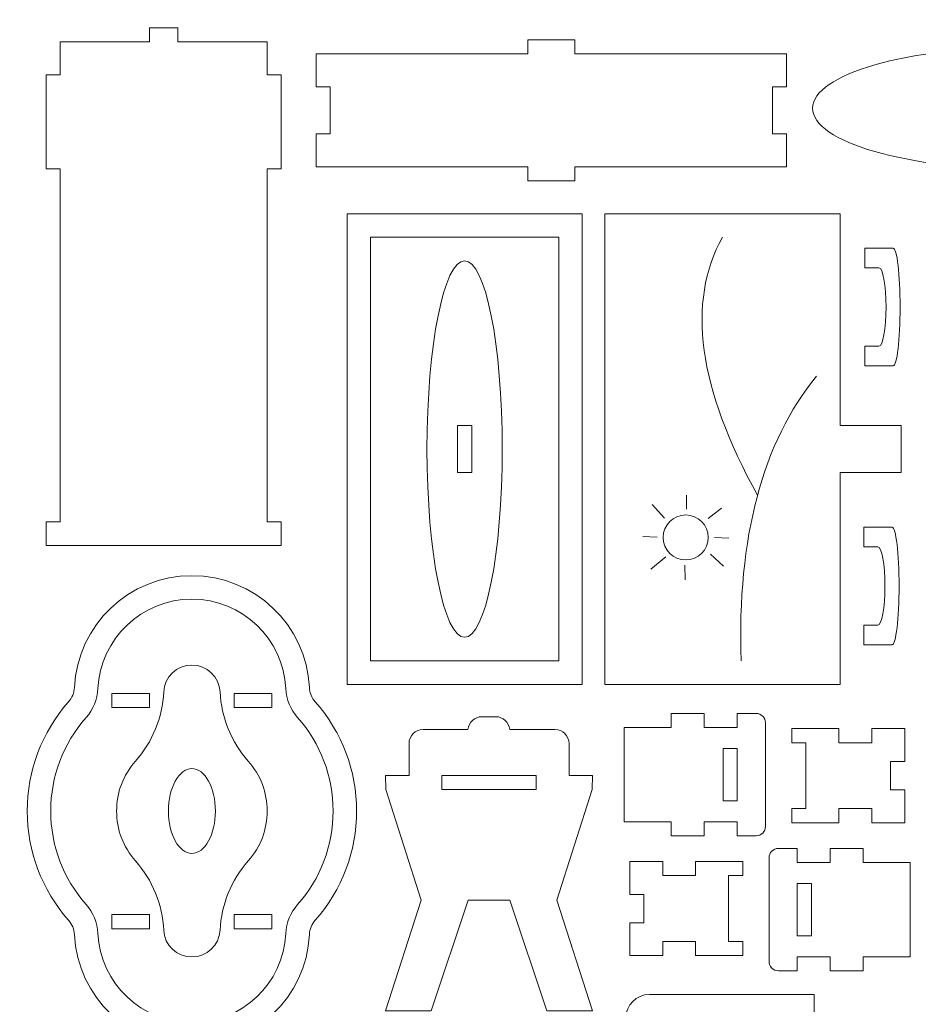
# Model space of a CAD drawing. Units: millimetres. Extents: x -612 to 450, y -390 to 390.
# Drawn here: x -332 to -141, y -69 to 140 of the extents above; entities that cross this region are included whole.
import ezdxf

# ---------------------------------------------------------------- set-up
doc = ezdxf.new("R2010")
doc.units = ezdxf.units.MM
doc.header["$MEASUREMENT"] = 0
doc.layers.add('Camada 1', color=7, linetype='Continuous')

msp = doc.modelspace()

# ---------------------------------------------------------------- linework, layer by layer
at = {"layer": 'Camada 1', "color": 2, "lineweight": 9}
msp.add_open_spline([(-450, 390), (-450, 390), (450, 390), (450, 390), (450, 390), (450, 390), (450, -390), (450, -390), (450, -390), (450, -390), (-450, -390), (-450, -390), (-450, -390), (-450, -390), (-450, 390), (-450, 390)], degree=3, knots=[0, 0, 0, 0, 0.2, 0.2, 0.2, 0.2, 0.4, 0.4, 0.4, 0.4, 0.6, 0.6, 0.6, 0.6, 1, 1, 1, 1], dxfattribs=at)
at = {"layer": 'Camada 1', "lineweight": 9}
for points, knots in [([(-326.8402, 33.6266), (-326.8402, 33.6266), (-323.8402, 33.6266), (-323.8402, 33.6266), (-323.8402, 33.6266), (-323.8402, 33.6266), (-323.8402, 108.6266), (-323.8402, 108.6266), (-323.8402, 108.6266), (-323.8402, 108.6266), (-326.8402, 108.6266), (-326.8402, 108.6266), (-326.8402, 108.6266), (-326.8402, 108.6266), (-326.8402, 128.6266), (-326.8402, 128.6266), (-326.8402, 128.6266), (-326.8402, 128.6266), (-323.8402, 128.6266), (-323.8402, 128.6266), (-323.8402, 128.6266), (-323.8402, 128.6266), (-323.8402, 135.6266), (-323.8402, 135.6266), (-323.8402, 135.6266), (-323.8402, 135.6266), (-304.8402, 135.6266), (-304.8402, 135.6266), (-304.8402, 135.6266), (-304.8402, 135.6266), (-304.8402, 138.6266), (-304.8402, 138.6266), (-304.8402, 138.6266), (-304.8402, 138.6266), (-298.8402, 138.6266), (-298.8402, 138.6266), (-298.8402, 138.6266), (-298.8402, 138.6266), (-298.8402, 135.6266), (-298.8402, 135.6266), (-298.8402, 135.6266), (-298.8402, 135.6266), (-279.8402, 135.6266), (-279.8402, 135.6266), (-279.8402, 135.6266), (-279.8402, 135.6266), (-279.8402, 128.6266), (-279.8402, 128.6266), (-279.8402, 128.6266), (-279.8402, 128.6266), (-276.8402, 128.6266), (-276.8402, 128.6266), (-276.8402, 128.6266), (-276.8402, 128.6266), (-276.8402, 108.6266), (-276.8402, 108.6266), (-276.8402, 108.6266), (-276.8402, 108.6266), (-279.8402, 108.6266), (-279.8402, 108.6266), (-279.8402, 108.6266), (-279.8402, 108.6266), (-279.8402, 33.6266), (-279.8402, 33.6266), (-279.8402, 33.6266), (-279.8402, 33.6266), (-276.8402, 33.6266), (-276.8402, 33.6266), (-276.8402, 33.6266), (-276.8402, 33.6266), (-276.8402, 28.6266), (-276.8402, 28.6266), (-276.8402, 28.6266), (-276.8402, 28.6266), (-279.8402, 28.6266), (-279.8402, 28.6266), (-279.8402, 28.6266), (-279.8402, 28.6266), (-323.8402, 28.6266), (-323.8402, 28.6266), (-323.8402, 28.6266), (-323.8402, 28.6266), (-326.8402, 28.6266), (-326.8402, 28.6266), (-326.8402, 28.6266), (-326.8402, 28.6266), (-326.8402, 33.6266), (-326.8402, 33.6266)], [0, 0, 0, 0, 0.04347826, 0.04347826, 0.04347826, 0.04347826, 0.08695652, 0.08695652, 0.08695652, 0.08695652, 0.13043478, 0.13043478, 0.13043478, 0.13043478, 0.17391304, 0.17391304, 0.17391304, 0.17391304, 0.2173913, 0.2173913, 0.2173913, 0.2173913, 0.26086957, 0.26086957, 0.26086957, 0.26086957, 0.30434783, 0.30434783, 0.30434783, 0.30434783, 0.34782609, 0.34782609, 0.34782609, 0.34782609, 0.39130435, 0.39130435, 0.39130435, 0.39130435, 0.43478261, 0.43478261, 0.43478261, 0.43478261, 0.47826087, 0.47826087, 0.47826087, 0.47826087, 0.52173913, 0.52173913, 0.52173913, 0.52173913, 0.56521739, 0.56521739, 0.56521739, 0.56521739, 0.60869565, 0.60869565, 0.60869565, 0.60869565, 0.65217391, 0.65217391, 0.65217391, 0.65217391, 0.69565217, 0.69565217, 0.69565217, 0.69565217, 0.73913043, 0.73913043, 0.73913043, 0.73913043, 0.7826087, 0.7826087, 0.7826087, 0.7826087, 0.82608696, 0.82608696, 0.82608696, 0.82608696, 0.86956522, 0.86956522, 0.86956522, 0.86956522, 0.91304348, 0.91304348, 0.91304348, 0.91304348, 1, 1, 1, 1]), ([(-269.4673, 133.0794), (-269.4673, 133.0794), (-224.4673, 133.0794), (-224.4673, 133.0794), (-224.4673, 133.0794), (-224.4673, 133.0794), (-224.4673, 136.0794), (-224.4673, 136.0794), (-224.4673, 136.0794), (-224.4673, 136.0794), (-214.4673, 136.0794), (-214.4673, 136.0794), (-214.4673, 136.0794), (-214.4673, 136.0794), (-214.4673, 133.0794), (-214.4673, 133.0794), (-214.4673, 133.0794), (-214.4673, 133.0794), (-169.4673, 133.0794), (-169.4673, 133.0794), (-169.4673, 133.0794), (-169.4673, 133.0794), (-169.4673, 126.0794), (-169.4673, 126.0794), (-169.4673, 126.0794), (-169.4673, 126.0794), (-172.4673, 126.0794), (-172.4673, 126.0794), (-172.4673, 126.0794), (-172.4673, 126.0794), (-172.4673, 116.0794), (-172.4673, 116.0794), (-172.4673, 116.0794), (-172.4673, 116.0794), (-169.4673, 116.0794), (-169.4673, 116.0794), (-169.4673, 116.0794), (-169.4673, 116.0794), (-169.4673, 109.0794), (-169.4673, 109.0794), (-169.4673, 109.0794), (-169.4673, 109.0794), (-214.4673, 109.0794), (-214.4673, 109.0794), (-214.4673, 109.0794), (-214.4673, 109.0794), (-214.4673, 106.0794), (-214.4673, 106.0794), (-214.4673, 106.0794), (-214.4673, 106.0794), (-224.4673, 106.0794), (-224.4673, 106.0794), (-224.4673, 106.0794), (-224.4673, 106.0794), (-224.4673, 109.0794), (-224.4673, 109.0794), (-224.4673, 109.0794), (-224.4673, 109.0794), (-269.4673, 109.0794), (-269.4673, 109.0794), (-269.4673, 109.0794), (-269.4673, 109.0794), (-269.4673, 116.0794), (-269.4673, 116.0794), (-269.4673, 116.0794), (-269.4673, 116.0794), (-266.4673, 116.0794), (-266.4673, 116.0794), (-266.4673, 116.0794), (-266.4673, 116.0794), (-266.4673, 126.0794), (-266.4673, 126.0794), (-266.4673, 126.0794), (-266.4673, 126.0794), (-269.4673, 126.0794), (-269.4673, 126.0794), (-269.4673, 126.0794), (-269.4673, 126.0794), (-269.4673, 133.0794), (-269.4673, 133.0794)], [0, 0, 0, 0, 0.04761905, 0.04761905, 0.04761905, 0.04761905, 0.0952381, 0.0952381, 0.0952381, 0.0952381, 0.14285714, 0.14285714, 0.14285714, 0.14285714, 0.19047619, 0.19047619, 0.19047619, 0.19047619, 0.23809524, 0.23809524, 0.23809524, 0.23809524, 0.28571429, 0.28571429, 0.28571429, 0.28571429, 0.33333333, 0.33333333, 0.33333333, 0.33333333, 0.38095238, 0.38095238, 0.38095238, 0.38095238, 0.42857143, 0.42857143, 0.42857143, 0.42857143, 0.47619048, 0.47619048, 0.47619048, 0.47619048, 0.52380952, 0.52380952, 0.52380952, 0.52380952, 0.57142857, 0.57142857, 0.57142857, 0.57142857, 0.61904762, 0.61904762, 0.61904762, 0.61904762, 0.66666667, 0.66666667, 0.66666667, 0.66666667, 0.71428571, 0.71428571, 0.71428571, 0.71428571, 0.76190476, 0.76190476, 0.76190476, 0.76190476, 0.80952381, 0.80952381, 0.80952381, 0.80952381, 0.85714286, 0.85714286, 0.85714286, 0.85714286, 0.9047619, 0.9047619, 0.9047619, 0.9047619, 1, 1, 1, 1]), ([(-118.9256, 134.5205), (-94.0728, 134.5205), (-73.9256, 128.7002), (-73.9256, 121.5205), (-73.9256, 121.5205), (-73.9256, 114.3408), (-94.0728, 108.5205), (-118.9256, 108.5205), (-118.9256, 108.5205), (-143.7784, 108.5205), (-163.9256, 114.3408), (-163.9256, 121.5205), (-163.9256, 121.5205), (-163.9256, 128.7002), (-143.7784, 134.5205), (-118.9256, 134.5205)], [0, 0, 0, 0, 0.2, 0.2, 0.2, 0.2, 0.4, 0.4, 0.4, 0.4, 0.6, 0.6, 0.6, 0.6, 1, 1, 1, 1]), ([(-262.8798, -0.888), (-262.8798, -0.888), (-262.8798, 99.112), (-262.8798, 99.112), (-262.8798, 99.112), (-262.8798, 99.112), (-212.8798, 99.112), (-212.8798, 99.112), (-212.8798, 99.112), (-212.8798, 99.112), (-212.8798, -0.888), (-212.8798, -0.888), (-212.8798, -0.888), (-212.8798, -0.888), (-262.8798, -0.888), (-262.8798, -0.888)], [0, 0, 0, 0, 0.2, 0.2, 0.2, 0.2, 0.4, 0.4, 0.4, 0.4, 0.6, 0.6, 0.6, 0.6, 1, 1, 1, 1]), ([(-208.111, -0.888), (-208.111, -0.888), (-208.111, 99.112), (-208.111, 99.112), (-208.111, 99.112), (-208.111, 99.112), (-158.111, 99.112), (-158.111, 99.112), (-158.111, 99.112), (-158.111, 99.112), (-158.111, 54.112), (-158.111, 54.112), (-158.111, 54.112), (-158.111, 54.112), (-145.111, 54.112), (-145.111, 54.112), (-145.111, 54.112), (-145.111, 54.112), (-145.111, 44.112), (-145.111, 44.112), (-145.111, 44.112), (-145.111, 44.112), (-158.111, 44.112), (-158.111, 44.112), (-158.111, 44.112), (-158.111, 44.112), (-158.111, -0.888), (-158.111, -0.888), (-158.111, -0.888), (-158.111, -0.888), (-208.111, -0.888), (-208.111, -0.888)], [0, 0, 0, 0, 0.11111111, 0.11111111, 0.11111111, 0.11111111, 0.22222222, 0.22222222, 0.22222222, 0.22222222, 0.33333333, 0.33333333, 0.33333333, 0.33333333, 0.44444444, 0.44444444, 0.44444444, 0.44444444, 0.55555556, 0.55555556, 0.55555556, 0.55555556, 0.66666667, 0.66666667, 0.66666667, 0.66666667, 0.77777778, 0.77777778, 0.77777778, 0.77777778, 1, 1, 1, 1]), ([(-152.8381, 87.6079), (-152.8381, 87.6079), (-152.8381, 91.7746), (-152.8381, 91.7746), (-152.8381, 91.7746), (-152.8381, 91.7746), (-149.8381, 91.7746), (-149.8381, 91.7746), (-149.8381, 91.7746), (-149.8381, 91.7746), (-146.8381, 91.7746), (-146.8381, 91.7746), (-146.8381, 91.7746), (-146.0097, 91.7746), (-145.3381, 86.1782), (-145.3381, 79.2746), (-145.3381, 79.2746), (-145.3381, 72.371), (-146.0097, 66.7746), (-146.8381, 66.7746), (-146.8381, 66.7746), (-146.8381, 66.7746), (-149.8381, 66.7746), (-149.8381, 66.7746), (-149.8381, 66.7746), (-149.8381, 66.7746), (-152.8381, 66.7746), (-152.8381, 66.7746), (-152.8381, 66.7746), (-152.8381, 66.7746), (-152.8381, 70.9413), (-152.8381, 70.9413), (-152.8381, 70.9413), (-152.8381, 70.9413), (-149.8381, 70.9413), (-149.8381, 70.9413), (-149.8381, 70.9413), (-149.0097, 70.9413), (-148.3381, 74.6722), (-148.3381, 79.2746), (-148.3381, 79.2746), (-148.3381, 83.877), (-149.0097, 87.6079), (-149.8381, 87.6079), (-149.8381, 87.6079), (-149.8381, 87.6079), (-152.8381, 87.6079), (-152.8381, 87.6079)], [0, 0, 0, 0, 0.07692308, 0.07692308, 0.07692308, 0.07692308, 0.15384615, 0.15384615, 0.15384615, 0.15384615, 0.23076923, 0.23076923, 0.23076923, 0.23076923, 0.30769231, 0.30769231, 0.30769231, 0.30769231, 0.38461538, 0.38461538, 0.38461538, 0.38461538, 0.46153846, 0.46153846, 0.46153846, 0.46153846, 0.53846154, 0.53846154, 0.53846154, 0.53846154, 0.61538462, 0.61538462, 0.61538462, 0.61538462, 0.69230769, 0.69230769, 0.69230769, 0.69230769, 0.76923077, 0.76923077, 0.76923077, 0.76923077, 0.84615385, 0.84615385, 0.84615385, 0.84615385, 1, 1, 1, 1]), ([(-153.0589, 28.3413), (-153.0589, 28.3413), (-153.0589, 32.508), (-153.0589, 32.508), (-153.0589, 32.508), (-153.0589, 32.508), (-150.0589, 32.508), (-150.0589, 32.508), (-150.0589, 32.508), (-150.0589, 32.508), (-147.0589, 32.508), (-147.0589, 32.508), (-147.0589, 32.508), (-146.2305, 32.508), (-145.5589, 26.9116), (-145.5589, 20.008), (-145.5589, 20.008), (-145.5589, 13.1044), (-146.2305, 7.508), (-147.0589, 7.508), (-147.0589, 7.508), (-147.0589, 7.508), (-150.0589, 7.508), (-150.0589, 7.508), (-150.0589, 7.508), (-150.0589, 7.508), (-153.0589, 7.508), (-153.0589, 7.508), (-153.0589, 7.508), (-153.0589, 7.508), (-153.0589, 11.6747), (-153.0589, 11.6747), (-153.0589, 11.6747), (-153.0589, 11.6747), (-150.0589, 11.6747), (-150.0589, 11.6747), (-150.0589, 11.6747), (-149.2305, 11.6747), (-148.5589, 15.4056), (-148.5589, 20.008), (-148.5589, 20.008), (-148.5589, 24.6104), (-149.2305, 28.3413), (-150.0589, 28.3413), (-150.0589, 28.3413), (-150.0589, 28.3413), (-153.0589, 28.3413), (-153.0589, 28.3413)], [0, 0, 0, 0, 0.07692308, 0.07692308, 0.07692308, 0.07692308, 0.15384615, 0.15384615, 0.15384615, 0.15384615, 0.23076923, 0.23076923, 0.23076923, 0.23076923, 0.30769231, 0.30769231, 0.30769231, 0.30769231, 0.38461538, 0.38461538, 0.38461538, 0.38461538, 0.46153846, 0.46153846, 0.46153846, 0.46153846, 0.53846154, 0.53846154, 0.53846154, 0.53846154, 0.61538462, 0.61538462, 0.61538462, 0.61538462, 0.69230769, 0.69230769, 0.69230769, 0.69230769, 0.76923077, 0.76923077, 0.76923077, 0.76923077, 0.84615385, 0.84615385, 0.84615385, 0.84615385, 1, 1, 1, 1]), ([(-322.0629, -4.6075), (-327.7397, -11.0196), (-330.8433, -19.2239), (-330.8433, -27.7896), (-330.8433, -27.7896), (-330.8433, -36.3553), (-327.7397, -44.5596), (-322.0629, -50.9717), (-322.0629, -50.9717), (-321.2778, -51.8585), (-320.8707, -52.8578), (-320.8125, -54.0407), (-320.8125, -54.0407), (-320.1592, -67.3369), (-309.1568, -77.7896), (-295.8432, -77.7896), (-295.8432, -77.7896), (-282.5296, -77.7896), (-271.5272, -67.3369), (-270.8739, -54.0406), (-270.8739, -54.0406), (-270.8157, -52.8577), (-270.4086, -51.8584), (-269.6235, -50.9716), (-269.6235, -50.9716), (-263.9467, -44.5595), (-260.8433, -36.3553), (-260.8433, -27.7896), (-260.8433, -27.7896), (-260.8433, -19.2239), (-263.9467, -11.0197), (-269.6235, -4.6076), (-269.6235, -4.6076), (-270.4086, -3.7208), (-270.8157, -2.7215), (-270.8739, -1.5386), (-270.8739, -1.5386), (-271.5272, 11.7577), (-282.5296, 22.2104), (-295.8432, 22.2104), (-295.8432, 22.2104), (-309.1568, 22.2104), (-320.1592, 11.7577), (-320.8125, -1.5385), (-320.8125, -1.5385), (-320.8707, -2.7214), (-321.2778, -3.7207), (-322.0629, -4.6075)], [0, 0, 0, 0, 0.07692308, 0.07692308, 0.07692308, 0.07692308, 0.15384615, 0.15384615, 0.15384615, 0.15384615, 0.23076923, 0.23076923, 0.23076923, 0.23076923, 0.30769231, 0.30769231, 0.30769231, 0.30769231, 0.38461538, 0.38461538, 0.38461538, 0.38461538, 0.46153846, 0.46153846, 0.46153846, 0.46153846, 0.53846154, 0.53846154, 0.53846154, 0.53846154, 0.61538462, 0.61538462, 0.61538462, 0.61538462, 0.69230769, 0.69230769, 0.69230769, 0.69230769, 0.76923077, 0.76923077, 0.76923077, 0.76923077, 0.84615385, 0.84615385, 0.84615385, 0.84615385, 1, 1, 1, 1]), ([(-244.9712, -70.2452), (-244.9712, -70.2452), (-254.6965, -70.2452), (-254.6965, -70.2452), (-254.6965, -70.2452), (-254.6965, -70.2452), (-247.111, -46.7452), (-247.111, -46.7452), (-247.111, -46.7452), (-247.111, -46.7452), (-254.611, -23.246), (-254.611, -23.246), (-254.611, -23.246), (-254.611, -23.246), (-254.6965, -20.2452), (-254.6965, -20.2452), (-254.6965, -20.2452), (-254.6965, -20.2452), (-249.6964, -20.2452), (-249.6964, -20.2452), (-249.6964, -20.2452), (-249.6964, -20.2452), (-249.6964, -16.9851), (-249.6964, -16.9851), (-249.6964, -16.9851), (-249.6964, -16.9851), (-249.6964, -13.4665), (-249.6964, -13.4665), (-249.6964, -13.4665), (-249.6964, -11.8165), (-248.3465, -10.4666), (-246.6965, -10.4666), (-246.6965, -10.4666), (-246.6965, -10.4666), (-237.1854, -10.4666), (-237.1854, -10.4666), (-237.1854, -10.4666), (-237.0437, -8.946), (-235.7547, -7.7452), (-234.1986, -7.7452), (-234.1986, -7.7452), (-234.1986, -7.7452), (-231.2818, -7.7452), (-231.2818, -7.7452), (-231.2818, -7.7452), (-229.7257, -7.7452), (-228.4368, -8.9459), (-228.2951, -10.4666), (-228.2951, -10.4666), (-228.2951, -10.4666), (-218.6964, -10.4666), (-218.6964, -10.4666), (-218.6964, -10.4666), (-217.0464, -10.4666), (-215.6964, -11.8166), (-215.6964, -13.4666), (-215.6964, -13.4666), (-215.6964, -13.4666), (-215.6964, -16.9851), (-215.6964, -16.9851), (-215.6964, -16.9851), (-215.6964, -16.9851), (-215.6964, -20.2452), (-215.6964, -20.2452), (-215.6964, -20.2452), (-215.6964, -20.2452), (-210.6964, -20.2452), (-210.6964, -20.2452), (-210.6964, -20.2452), (-210.6964, -20.2452), (-210.7819, -23.246), (-210.7819, -23.246), (-210.7819, -23.246), (-210.7819, -23.246), (-218.2819, -46.7452), (-218.2819, -46.7452), (-218.2819, -46.7452), (-218.2819, -46.7452), (-210.6964, -70.2452), (-210.6964, -70.2452), (-210.6964, -70.2452), (-210.6964, -70.2452), (-220.4217, -70.2452), (-220.4217, -70.2452), (-220.4217, -70.2452), (-220.4217, -70.2452), (-228.2819, -46.7452), (-228.2819, -46.7452), (-228.2819, -46.7452), (-228.2819, -46.7452), (-237.111, -46.7452), (-237.111, -46.7452), (-237.111, -46.7452), (-237.111, -46.7452), (-244.9712, -70.2452), (-244.9712, -70.2452)], [0, 0, 0, 0, 0.04, 0.04, 0.04, 0.04, 0.08, 0.08, 0.08, 0.08, 0.12, 0.12, 0.12, 0.12, 0.16, 0.16, 0.16, 0.16, 0.2, 0.2, 0.2, 0.2, 0.24, 0.24, 0.24, 0.24, 0.28, 0.28, 0.28, 0.28, 0.32, 0.32, 0.32, 0.32, 0.36, 0.36, 0.36, 0.36, 0.4, 0.4, 0.4, 0.4, 0.44, 0.44, 0.44, 0.44, 0.48, 0.48, 0.48, 0.48, 0.52, 0.52, 0.52, 0.52, 0.56, 0.56, 0.56, 0.56, 0.6, 0.6, 0.6, 0.6, 0.64, 0.64, 0.64, 0.64, 0.68, 0.68, 0.68, 0.68, 0.72, 0.72, 0.72, 0.72, 0.76, 0.76, 0.76, 0.76, 0.8, 0.8, 0.8, 0.8, 0.84, 0.84, 0.84, 0.84, 0.88, 0.88, 0.88, 0.88, 0.92, 0.92, 0.92, 0.92, 1, 1, 1, 1]), ([(-173.9591, -9.0571), (-173.9591, -9.0571), (-173.9591, -31.0571), (-173.9591, -31.0571), (-173.9591, -31.0571), (-173.9591, -32.1571), (-174.8591, -33.0571), (-175.9591, -33.0571), (-175.9591, -33.0571), (-175.9591, -33.0571), (-179.9591, -33.0571), (-179.9591, -33.0571), (-179.9591, -33.0571), (-179.9591, -33.0571), (-179.9591, -30.0571), (-179.9591, -30.0571), (-179.9591, -30.0571), (-179.9591, -30.0571), (-186.9591, -30.0571), (-186.9591, -30.0571), (-186.9591, -30.0571), (-186.9591, -30.0571), (-186.9591, -33.0571), (-186.9591, -33.0571), (-186.9591, -33.0571), (-186.9591, -33.0571), (-193.9591, -33.0571), (-193.9591, -33.0571), (-193.9591, -33.0571), (-193.9591, -33.0571), (-193.9591, -30.0571), (-193.9591, -30.0571), (-193.9591, -30.0571), (-193.9591, -30.0571), (-203.9591, -30.0571), (-203.9591, -30.0571), (-203.9591, -30.0571), (-203.9591, -30.0571), (-203.9591, -10.0571), (-203.9591, -10.0571), (-203.9591, -10.0571), (-203.9591, -10.0571), (-193.9591, -10.0571), (-193.9591, -10.0571), (-193.9591, -10.0571), (-193.9591, -10.0571), (-193.9591, -7.0571), (-193.9591, -7.0571), (-193.9591, -7.0571), (-193.9591, -7.0571), (-186.9591, -7.0571), (-186.9591, -7.0571), (-186.9591, -7.0571), (-186.9591, -7.0571), (-186.9591, -10.0571), (-186.9591, -10.0571), (-186.9591, -10.0571), (-186.9591, -10.0571), (-179.9591, -10.0571), (-179.9591, -10.0571), (-179.9591, -10.0571), (-179.9591, -10.0571), (-179.9591, -7.0571), (-179.9591, -7.0571), (-179.9591, -7.0571), (-179.9591, -7.0571), (-175.9591, -7.0571), (-175.9591, -7.0571), (-175.9591, -7.0571), (-174.8591, -7.0571), (-173.9591, -7.9571), (-173.9591, -9.0571)], [0, 0, 0, 0, 0.05263158, 0.05263158, 0.05263158, 0.05263158, 0.10526316, 0.10526316, 0.10526316, 0.10526316, 0.15789474, 0.15789474, 0.15789474, 0.15789474, 0.21052632, 0.21052632, 0.21052632, 0.21052632, 0.26315789, 0.26315789, 0.26315789, 0.26315789, 0.31578947, 0.31578947, 0.31578947, 0.31578947, 0.36842105, 0.36842105, 0.36842105, 0.36842105, 0.42105263, 0.42105263, 0.42105263, 0.42105263, 0.47368421, 0.47368421, 0.47368421, 0.47368421, 0.52631579, 0.52631579, 0.52631579, 0.52631579, 0.57894737, 0.57894737, 0.57894737, 0.57894737, 0.63157895, 0.63157895, 0.63157895, 0.63157895, 0.68421053, 0.68421053, 0.68421053, 0.68421053, 0.73684211, 0.73684211, 0.73684211, 0.73684211, 0.78947368, 0.78947368, 0.78947368, 0.78947368, 0.84210526, 0.84210526, 0.84210526, 0.84210526, 0.89473684, 0.89473684, 0.89473684, 0.89473684, 1, 1, 1, 1]), ([(-147.3592, -17.2761), (-147.3592, -17.2761), (-147.3592, -23.2761), (-147.3592, -23.2761), (-147.3592, -23.2761), (-147.3592, -23.2761), (-144.3592, -23.2761), (-144.3592, -23.2761), (-144.3592, -23.2761), (-144.3592, -23.2761), (-144.3592, -27.2761), (-144.3592, -27.2761), (-144.3592, -27.2761), (-144.3592, -27.2761), (-144.3592, -30.2761), (-144.3592, -30.2761), (-144.3592, -30.2761), (-144.3592, -30.2761), (-151.3592, -30.2761), (-151.3592, -30.2761), (-151.3592, -30.2761), (-151.3592, -30.2761), (-151.3592, -27.2761), (-151.3592, -27.2761), (-151.3592, -27.2761), (-151.3592, -27.2761), (-158.3592, -27.2761), (-158.3592, -27.2761), (-158.3592, -27.2761), (-158.3592, -27.2761), (-158.3592, -30.2761), (-158.3592, -30.2761), (-158.3592, -30.2761), (-158.3592, -30.2761), (-168.3592, -30.2761), (-168.3592, -30.2761), (-168.3592, -30.2761), (-168.3592, -30.2761), (-168.3592, -27.2761), (-168.3592, -27.2761), (-168.3592, -27.2761), (-168.3592, -27.2761), (-165.3592, -27.2761), (-165.3592, -27.2761), (-165.3592, -27.2761), (-165.3592, -27.2761), (-165.3592, -13.2761), (-165.3592, -13.2761), (-165.3592, -13.2761), (-165.3592, -13.2761), (-168.3592, -13.2761), (-168.3592, -13.2761), (-168.3592, -13.2761), (-168.3592, -13.2761), (-168.3592, -10.2761), (-168.3592, -10.2761), (-168.3592, -10.2761), (-168.3592, -10.2761), (-158.3592, -10.2761), (-158.3592, -10.2761), (-158.3592, -10.2761), (-158.3592, -10.2761), (-158.3592, -13.2761), (-158.3592, -13.2761), (-158.3592, -13.2761), (-158.3592, -13.2761), (-151.3592, -13.2761), (-151.3592, -13.2761), (-151.3592, -13.2761), (-151.3592, -13.2761), (-151.3592, -10.2761), (-151.3592, -10.2761), (-151.3592, -10.2761), (-151.3592, -10.2761), (-144.3592, -10.2761), (-144.3592, -10.2761), (-144.3592, -10.2761), (-144.3592, -10.2761), (-144.3592, -13.2761), (-144.3592, -13.2761), (-144.3592, -13.2761), (-144.3592, -13.2761), (-144.3592, -17.2761), (-144.3592, -17.2761), (-144.3592, -17.2761), (-144.3592, -17.2761), (-147.3592, -17.2761), (-147.3592, -17.2761)], [0, 0, 0, 0, 0.04347826, 0.04347826, 0.04347826, 0.04347826, 0.08695652, 0.08695652, 0.08695652, 0.08695652, 0.13043478, 0.13043478, 0.13043478, 0.13043478, 0.17391304, 0.17391304, 0.17391304, 0.17391304, 0.2173913, 0.2173913, 0.2173913, 0.2173913, 0.26086957, 0.26086957, 0.26086957, 0.26086957, 0.30434783, 0.30434783, 0.30434783, 0.30434783, 0.34782609, 0.34782609, 0.34782609, 0.34782609, 0.39130435, 0.39130435, 0.39130435, 0.39130435, 0.43478261, 0.43478261, 0.43478261, 0.43478261, 0.47826087, 0.47826087, 0.47826087, 0.47826087, 0.52173913, 0.52173913, 0.52173913, 0.52173913, 0.56521739, 0.56521739, 0.56521739, 0.56521739, 0.60869565, 0.60869565, 0.60869565, 0.60869565, 0.65217391, 0.65217391, 0.65217391, 0.65217391, 0.69565217, 0.69565217, 0.69565217, 0.69565217, 0.73913043, 0.73913043, 0.73913043, 0.73913043, 0.7826087, 0.7826087, 0.7826087, 0.7826087, 0.82608696, 0.82608696, 0.82608696, 0.82608696, 0.86956522, 0.86956522, 0.86956522, 0.86956522, 0.91304348, 0.91304348, 0.91304348, 0.91304348, 1, 1, 1, 1]), ([(-173.1966, -59.7321), (-173.1966, -59.7321), (-173.1966, -37.7321), (-173.1966, -37.7321), (-173.1966, -37.7321), (-173.1966, -36.6321), (-172.2966, -35.7321), (-171.1966, -35.7321), (-171.1966, -35.7321), (-171.1966, -35.7321), (-167.1966, -35.7321), (-167.1966, -35.7321), (-167.1966, -35.7321), (-167.1966, -35.7321), (-167.1966, -38.7321), (-167.1966, -38.7321), (-167.1966, -38.7321), (-167.1966, -38.7321), (-160.1966, -38.7321), (-160.1966, -38.7321), (-160.1966, -38.7321), (-160.1966, -38.7321), (-160.1966, -35.7321), (-160.1966, -35.7321), (-160.1966, -35.7321), (-160.1966, -35.7321), (-153.1966, -35.7321), (-153.1966, -35.7321), (-153.1966, -35.7321), (-153.1966, -35.7321), (-153.1966, -38.7321), (-153.1966, -38.7321), (-153.1966, -38.7321), (-153.1966, -38.7321), (-143.1966, -38.7321), (-143.1966, -38.7321), (-143.1966, -38.7321), (-143.1966, -38.7321), (-143.1966, -58.7321), (-143.1966, -58.7321), (-143.1966, -58.7321), (-143.1966, -58.7321), (-153.1966, -58.7321), (-153.1966, -58.7321), (-153.1966, -58.7321), (-153.1966, -58.7321), (-153.1966, -61.7321), (-153.1966, -61.7321), (-153.1966, -61.7321), (-153.1966, -61.7321), (-160.1966, -61.7321), (-160.1966, -61.7321), (-160.1966, -61.7321), (-160.1966, -61.7321), (-160.1966, -58.7321), (-160.1966, -58.7321), (-160.1966, -58.7321), (-160.1966, -58.7321), (-167.1966, -58.7321), (-167.1966, -58.7321), (-167.1966, -58.7321), (-167.1966, -58.7321), (-167.1966, -61.7321), (-167.1966, -61.7321), (-167.1966, -61.7321), (-167.1966, -61.7321), (-171.1966, -61.7321), (-171.1966, -61.7321), (-171.1966, -61.7321), (-172.2966, -61.7321), (-173.1966, -60.8321), (-173.1966, -59.7321)], [0, 0, 0, 0, 0.05263158, 0.05263158, 0.05263158, 0.05263158, 0.10526316, 0.10526316, 0.10526316, 0.10526316, 0.15789474, 0.15789474, 0.15789474, 0.15789474, 0.21052632, 0.21052632, 0.21052632, 0.21052632, 0.26315789, 0.26315789, 0.26315789, 0.26315789, 0.31578947, 0.31578947, 0.31578947, 0.31578947, 0.36842105, 0.36842105, 0.36842105, 0.36842105, 0.42105263, 0.42105263, 0.42105263, 0.42105263, 0.47368421, 0.47368421, 0.47368421, 0.47368421, 0.52631579, 0.52631579, 0.52631579, 0.52631579, 0.57894737, 0.57894737, 0.57894737, 0.57894737, 0.63157895, 0.63157895, 0.63157895, 0.63157895, 0.68421053, 0.68421053, 0.68421053, 0.68421053, 0.73684211, 0.73684211, 0.73684211, 0.73684211, 0.78947368, 0.78947368, 0.78947368, 0.78947368, 0.84210526, 0.84210526, 0.84210526, 0.84210526, 0.89473684, 0.89473684, 0.89473684, 0.89473684, 1, 1, 1, 1]), ([(-199.7965, -51.5131), (-199.7965, -51.5131), (-199.7965, -45.5131), (-199.7965, -45.5131), (-199.7965, -45.5131), (-199.7965, -45.5131), (-202.7965, -45.5131), (-202.7965, -45.5131), (-202.7965, -45.5131), (-202.7965, -45.5131), (-202.7965, -41.5131), (-202.7965, -41.5131), (-202.7965, -41.5131), (-202.7965, -41.5131), (-202.7965, -38.5131), (-202.7965, -38.5131), (-202.7965, -38.5131), (-202.7965, -38.5131), (-195.7965, -38.5131), (-195.7965, -38.5131), (-195.7965, -38.5131), (-195.7965, -38.5131), (-195.7965, -41.5131), (-195.7965, -41.5131), (-195.7965, -41.5131), (-195.7965, -41.5131), (-188.7965, -41.5131), (-188.7965, -41.5131), (-188.7965, -41.5131), (-188.7965, -41.5131), (-188.7965, -38.5131), (-188.7965, -38.5131), (-188.7965, -38.5131), (-188.7965, -38.5131), (-178.7965, -38.5131), (-178.7965, -38.5131), (-178.7965, -38.5131), (-178.7965, -38.5131), (-178.7965, -41.5131), (-178.7965, -41.5131), (-178.7965, -41.5131), (-178.7965, -41.5131), (-181.7965, -41.5131), (-181.7965, -41.5131), (-181.7965, -41.5131), (-181.7965, -41.5131), (-181.7965, -55.5131), (-181.7965, -55.5131), (-181.7965, -55.5131), (-181.7965, -55.5131), (-178.7965, -55.5131), (-178.7965, -55.5131), (-178.7965, -55.5131), (-178.7965, -55.5131), (-178.7965, -58.5131), (-178.7965, -58.5131), (-178.7965, -58.5131), (-178.7965, -58.5131), (-188.7965, -58.5131), (-188.7965, -58.5131), (-188.7965, -58.5131), (-188.7965, -58.5131), (-188.7965, -55.5131), (-188.7965, -55.5131), (-188.7965, -55.5131), (-188.7965, -55.5131), (-195.7965, -55.5131), (-195.7965, -55.5131), (-195.7965, -55.5131), (-195.7965, -55.5131), (-195.7965, -58.5131), (-195.7965, -58.5131), (-195.7965, -58.5131), (-195.7965, -58.5131), (-202.7965, -58.5131), (-202.7965, -58.5131), (-202.7965, -58.5131), (-202.7965, -58.5131), (-202.7965, -55.5131), (-202.7965, -55.5131), (-202.7965, -55.5131), (-202.7965, -55.5131), (-202.7965, -51.5131), (-202.7965, -51.5131), (-202.7965, -51.5131), (-202.7965, -51.5131), (-199.7965, -51.5131), (-199.7965, -51.5131)], [0, 0, 0, 0, 0.04347826, 0.04347826, 0.04347826, 0.04347826, 0.08695652, 0.08695652, 0.08695652, 0.08695652, 0.13043478, 0.13043478, 0.13043478, 0.13043478, 0.17391304, 0.17391304, 0.17391304, 0.17391304, 0.2173913, 0.2173913, 0.2173913, 0.2173913, 0.26086957, 0.26086957, 0.26086957, 0.26086957, 0.30434783, 0.30434783, 0.30434783, 0.30434783, 0.34782609, 0.34782609, 0.34782609, 0.34782609, 0.39130435, 0.39130435, 0.39130435, 0.39130435, 0.43478261, 0.43478261, 0.43478261, 0.43478261, 0.47826087, 0.47826087, 0.47826087, 0.47826087, 0.52173913, 0.52173913, 0.52173913, 0.52173913, 0.56521739, 0.56521739, 0.56521739, 0.56521739, 0.60869565, 0.60869565, 0.60869565, 0.60869565, 0.65217391, 0.65217391, 0.65217391, 0.65217391, 0.69565217, 0.69565217, 0.69565217, 0.69565217, 0.73913043, 0.73913043, 0.73913043, 0.73913043, 0.7826087, 0.7826087, 0.7826087, 0.7826087, 0.82608696, 0.82608696, 0.82608696, 0.82608696, 0.86956522, 0.86956522, 0.86956522, 0.86956522, 0.91304348, 0.91304348, 0.91304348, 0.91304348, 1, 1, 1, 1]), ([(-163.6264, -66.7693), (-163.6264, -66.7693), (-163.6264, -120.7693), (-163.6264, -120.7693), (-163.6264, -120.7693), (-163.6264, -120.7693), (-198.6264, -120.7693), (-198.6264, -120.7693), (-198.6264, -120.7693), (-201.3761, -120.7693), (-203.6264, -118.5193), (-203.6264, -115.7693), (-203.6264, -115.7693), (-203.6264, -115.7693), (-203.6264, -71.7693), (-203.6264, -71.7693), (-203.6264, -71.7693), (-203.6264, -69.0193), (-201.3761, -66.7693), (-198.6264, -66.7693), (-198.6264, -66.7693), (-198.6264, -66.7693), (-163.6264, -66.7693), (-163.6264, -66.7693)], [0, 0, 0, 0, 0.14285714, 0.14285714, 0.14285714, 0.14285714, 0.28571429, 0.28571429, 0.28571429, 0.28571429, 0.42857143, 0.42857143, 0.42857143, 0.42857143, 0.57142857, 0.57142857, 0.57142857, 0.57142857, 0.71428571, 0.71428571, 0.71428571, 0.71428571, 1, 1, 1, 1])]:
    msp.add_open_spline(points, degree=3, knots=knots, dxfattribs=at)
at = {"layer": 'Camada 1', "color": 3, "lineweight": 9}
msp.add_open_spline([(-257.8798, 4.112), (-257.8798, 4.112), (-257.8798, 94.112), (-257.8798, 94.112), (-257.8798, 94.112), (-257.8798, 94.112), (-217.8798, 94.112), (-217.8798, 94.112), (-217.8798, 94.112), (-217.8798, 94.112), (-217.8798, 4.112), (-217.8798, 4.112), (-217.8798, 4.112), (-217.8798, 4.112), (-257.8798, 4.112), (-257.8798, 4.112)], degree=3, knots=[0, 0, 0, 0, 0.2, 0.2, 0.2, 0.2, 0.4, 0.4, 0.4, 0.4, 0.6, 0.6, 0.6, 0.6, 1, 1, 1, 1], dxfattribs=at)
at = {"layer": 'Camada 1', "color": 5, "lineweight": 9}
for points in [[(-175.6323, 39.3138), (-188.2547, 62.0466), (-190.7476, 80.3126), (-183.111, 94.112)], [(-179.1423, 4.112), (-179.9466, 30.3633), (-174.6028, 50.5226), (-163.111, 64.5899)], [(-190.7147, 36.3307), (-190.7147, 36.3307), (-190.7147, 39.3307), (-190.7147, 39.3307)], [(-195.4022, 34.4557), (-195.4022, 34.4557), (-198.0272, 37.362), (-198.0272, 37.362)], [(-186.121, 34.3619), (-186.121, 34.3619), (-183.3084, 36.5182), (-183.3084, 36.5182)], [(-196.9959, 30.4245), (-196.9959, 30.4245), (-199.996, 30.5182), (-199.996, 30.5182)], [(-184.8084, 30.3307), (-184.8084, 30.3307), (-181.7146, 30.1432), (-181.7146, 30.1432)], [(-195.1209, 26.2057), (-195.1209, 26.2057), (-198.3084, 23.5807), (-198.3084, 23.5807)], [(-185.6522, 26.7682), (-185.6522, 26.7682), (-182.8396, 24.2369), (-182.8396, 24.2369)], [(-191.0897, 24.4244), (-191.0897, 24.4244), (-190.9959, 21.3307), (-190.9959, 21.3307)]]:
    msp.add_open_spline(points, degree=3, dxfattribs=at)
at = {"layer": 'Camada 1', "color": 6, "lineweight": 9}
msp.add_open_spline([(-245.8798, 49.112), (-245.8798, 71.2034), (-242.2981, 89.112), (-237.8798, 89.112), (-237.8798, 89.112), (-233.4615, 89.112), (-229.8798, 71.2034), (-229.8798, 49.112), (-229.8798, 49.112), (-229.8798, 27.0206), (-233.4615, 9.112), (-237.8798, 9.112), (-237.8798, 9.112), (-242.2981, 9.112), (-245.8798, 27.0206), (-245.8798, 49.112)], degree=3, knots=[0, 0, 0, 0, 0.2, 0.2, 0.2, 0.2, 0.4, 0.4, 0.4, 0.4, 0.6, 0.6, 0.6, 0.6, 1, 1, 1, 1], dxfattribs=at)
at = {"layer": 'Camada 1', "color": 1, "lineweight": 9}
for points in [[(-239.3798, 44.112), (-239.3798, 44.112), (-239.3798, 54.112), (-239.3798, 54.112), (-239.3798, 54.112), (-239.3798, 54.112), (-236.3798, 54.112), (-236.3798, 54.112), (-236.3798, 54.112), (-236.3798, 54.112), (-236.3798, 44.112), (-236.3798, 44.112), (-236.3798, 44.112), (-236.3798, 44.112), (-239.3798, 44.112), (-239.3798, 44.112)], [(-312.8433, -5.7896), (-312.8433, -5.7896), (-312.8433, -2.7896), (-312.8433, -2.7896), (-312.8433, -2.7896), (-312.8433, -2.7896), (-304.8433, -2.7896), (-304.8433, -2.7896), (-304.8433, -2.7896), (-304.8433, -2.7896), (-304.8433, -5.7896), (-304.8433, -5.7896), (-304.8433, -5.7896), (-304.8433, -5.7896), (-312.8433, -5.7896), (-312.8433, -5.7896)], [(-286.8433, -5.7896), (-286.8433, -5.7896), (-286.8433, -2.7896), (-286.8433, -2.7896), (-286.8433, -2.7896), (-286.8433, -2.7896), (-278.8433, -2.7896), (-278.8433, -2.7896), (-278.8433, -2.7896), (-278.8433, -2.7896), (-278.8433, -5.7896), (-278.8433, -5.7896), (-278.8433, -5.7896), (-278.8433, -5.7896), (-286.8433, -5.7896), (-286.8433, -5.7896)], [(-179.9591, -14.4857), (-179.9591, -14.4857), (-179.9591, -25.6285), (-179.9591, -25.6285), (-179.9591, -25.6285), (-179.9591, -25.6285), (-182.9591, -25.6285), (-182.9591, -25.6285), (-182.9591, -25.6285), (-182.9591, -25.6285), (-182.9591, -14.4857), (-182.9591, -14.4857), (-182.9591, -14.4857), (-182.9591, -14.4857), (-179.9591, -14.4857), (-179.9591, -14.4857)], [(-242.6965, -20.2452), (-242.6965, -20.2452), (-222.6965, -20.2452), (-222.6965, -20.2452), (-222.6965, -20.2452), (-222.6965, -20.2452), (-222.6965, -23.2452), (-222.6965, -23.2452), (-222.6965, -23.2452), (-222.6965, -23.2452), (-242.6965, -23.2452), (-242.6965, -23.2452), (-242.6965, -23.2452), (-242.6965, -23.2452), (-242.6965, -20.2452), (-242.6965, -20.2452)], [(-167.1966, -54.3035), (-167.1966, -54.3035), (-167.1966, -43.1607), (-167.1966, -43.1607), (-167.1966, -43.1607), (-167.1966, -43.1607), (-164.1966, -43.1607), (-164.1966, -43.1607), (-164.1966, -43.1607), (-164.1966, -43.1607), (-164.1966, -54.3035), (-164.1966, -54.3035), (-164.1966, -54.3035), (-164.1966, -54.3035), (-167.1966, -54.3035), (-167.1966, -54.3035)], [(-312.8433, -52.7896), (-312.8433, -52.7896), (-312.8433, -49.7896), (-312.8433, -49.7896), (-312.8433, -49.7896), (-312.8433, -49.7896), (-304.8433, -49.7896), (-304.8433, -49.7896), (-304.8433, -49.7896), (-304.8433, -49.7896), (-304.8433, -52.7896), (-304.8433, -52.7896), (-304.8433, -52.7896), (-304.8433, -52.7896), (-312.8433, -52.7896), (-312.8433, -52.7896)], [(-286.8433, -52.7896), (-286.8433, -52.7896), (-286.8433, -49.7896), (-286.8433, -49.7896), (-286.8433, -49.7896), (-286.8433, -49.7896), (-278.8433, -49.7896), (-278.8433, -49.7896), (-278.8433, -49.7896), (-278.8433, -49.7896), (-278.8433, -52.7896), (-278.8433, -52.7896), (-278.8433, -52.7896), (-278.8433, -52.7896), (-286.8433, -52.7896), (-286.8433, -52.7896)]]:
    msp.add_open_spline(points, degree=3, knots=[0, 0, 0, 0, 0.2, 0.2, 0.2, 0.2, 0.4, 0.4, 0.4, 0.4, 0.6, 0.6, 0.6, 0.6, 1, 1, 1, 1], dxfattribs=at)
at = {"layer": 'Camada 1', "color": 5, "lineweight": 9}
for points, knots in [([(-195.6833, 30.3307), (-195.6833, 32.9713), (-193.5428, 35.1119), (-190.9021, 35.1119), (-190.9021, 35.1119), (-188.2615, 35.1119), (-186.121, 32.9713), (-186.121, 30.3307), (-186.121, 30.3307), (-186.121, 27.6901), (-188.2615, 25.5495), (-190.9021, 25.5495), (-190.9021, 25.5495), (-193.5428, 25.5495), (-195.6833, 27.6901), (-195.6833, 30.3307)], [0, 0, 0, 0, 0.2, 0.2, 0.2, 0.2, 0.4, 0.4, 0.4, 0.4, 0.6, 0.6, 0.6, 0.6, 1, 1, 1, 1]), ([(-318.3192, -7.9219), (-323.1869, -13.4201), (-325.8433, -20.4471), (-325.8433, -27.7896), (-325.8433, -27.7896), (-325.8433, -35.1321), (-323.1869, -42.1591), (-318.3192, -47.6573), (-318.3192, -47.6573), (-316.7812, -49.3946), (-315.9324, -51.4778), (-315.8185, -53.7953), (-315.8185, -53.7953), (-315.2958, -64.4336), (-306.4885, -72.7896), (-295.8432, -72.7896), (-295.8432, -72.7896), (-285.1978, -72.7896), (-276.3906, -64.4335), (-275.8679, -53.7952), (-275.8679, -53.7952), (-275.754, -51.4777), (-274.9052, -49.3945), (-273.3672, -47.6572), (-273.3672, -47.6572), (-268.4995, -42.159), (-265.8433, -35.1321), (-265.8433, -27.7896), (-265.8433, -27.7896), (-265.8433, -20.4471), (-268.4995, -13.4202), (-273.3672, -7.922), (-273.3672, -7.922), (-274.9052, -6.1847), (-275.754, -4.1015), (-275.8679, -1.784), (-275.8679, -1.784), (-276.3906, 8.8543), (-285.1978, 17.2104), (-295.8432, 17.2104), (-295.8432, 17.2104), (-306.4885, 17.2104), (-315.2958, 8.8544), (-315.8185, -1.7839), (-315.8185, -1.7839), (-315.9324, -4.1014), (-316.7812, -6.1846), (-318.3192, -7.9219)], [0, 0, 0, 0, 0.07692308, 0.07692308, 0.07692308, 0.07692308, 0.15384615, 0.15384615, 0.15384615, 0.15384615, 0.23076923, 0.23076923, 0.23076923, 0.23076923, 0.30769231, 0.30769231, 0.30769231, 0.30769231, 0.38461538, 0.38461538, 0.38461538, 0.38461538, 0.46153846, 0.46153846, 0.46153846, 0.46153846, 0.53846154, 0.53846154, 0.53846154, 0.53846154, 0.61538462, 0.61538462, 0.61538462, 0.61538462, 0.69230769, 0.69230769, 0.69230769, 0.69230769, 0.76923077, 0.76923077, 0.76923077, 0.76923077, 0.84615385, 0.84615385, 0.84615385, 0.84615385, 1, 1, 1, 1]), ([(-307.8369, -17.202), (-310.4379, -20.1399), (-311.8433, -23.8668), (-311.8433, -27.7896), (-311.8433, -27.7896), (-311.8433, -31.7124), (-310.4379, -35.4393), (-307.8369, -38.3772), (-307.8369, -38.3772), (-304.1898, -42.4968), (-302.1055, -47.6127), (-301.8354, -53.1081), (-301.8354, -53.1081), (-301.6788, -56.2944), (-299.0271, -58.7896), (-295.8432, -58.7896), (-295.8432, -58.7896), (-292.6592, -58.7896), (-290.0076, -56.2944), (-289.851, -53.108), (-289.851, -53.108), (-289.5809, -47.6126), (-287.4966, -42.4967), (-283.8495, -38.3771), (-283.8495, -38.3771), (-281.2485, -35.4392), (-279.8433, -31.7124), (-279.8433, -27.7896), (-279.8433, -27.7896), (-279.8433, -23.8668), (-281.2485, -20.14), (-283.8495, -17.2021), (-283.8495, -17.2021), (-287.4966, -13.0825), (-289.5809, -7.9666), (-289.851, -2.4712), (-289.851, -2.4712), (-290.0076, 0.7152), (-292.6592, 3.2104), (-295.8432, 3.2104), (-295.8432, 3.2104), (-299.0271, 3.2104), (-301.6788, 0.7152), (-301.8354, -2.4711), (-301.8354, -2.4711), (-302.1055, -7.9665), (-304.1898, -13.0824), (-307.8369, -17.202)], [0, 0, 0, 0, 0.07692308, 0.07692308, 0.07692308, 0.07692308, 0.15384615, 0.15384615, 0.15384615, 0.15384615, 0.23076923, 0.23076923, 0.23076923, 0.23076923, 0.30769231, 0.30769231, 0.30769231, 0.30769231, 0.38461538, 0.38461538, 0.38461538, 0.38461538, 0.46153846, 0.46153846, 0.46153846, 0.46153846, 0.53846154, 0.53846154, 0.53846154, 0.53846154, 0.61538462, 0.61538462, 0.61538462, 0.61538462, 0.69230769, 0.69230769, 0.69230769, 0.69230769, 0.76923077, 0.76923077, 0.76923077, 0.76923077, 0.84615385, 0.84615385, 0.84615385, 0.84615385, 1, 1, 1, 1]), ([(-300.8433, -27.7896), (-300.8433, -22.819), (-298.6047, -18.7896), (-295.8433, -18.7896), (-295.8433, -18.7896), (-293.0819, -18.7896), (-290.8433, -22.819), (-290.8433, -27.7896), (-290.8433, -27.7896), (-290.8433, -32.7602), (-293.0819, -36.7896), (-295.8433, -36.7896), (-295.8433, -36.7896), (-298.6047, -36.7896), (-300.8433, -32.7602), (-300.8433, -27.7896)], [0, 0, 0, 0, 0.2, 0.2, 0.2, 0.2, 0.4, 0.4, 0.4, 0.4, 0.6, 0.6, 0.6, 0.6, 1, 1, 1, 1])]:
    msp.add_open_spline(points, degree=3, knots=knots, dxfattribs=at)

doc.saveas('drawing.dxf')
